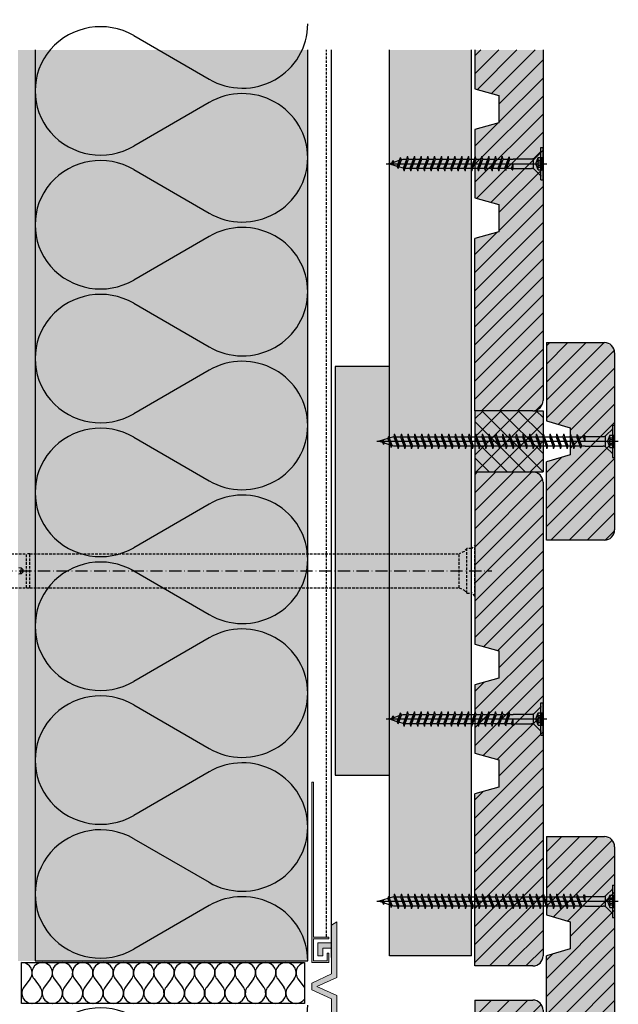
# Model space of a CAD drawing. Extents: x 1533 to 1884, y 410 to 975.
# Drawn here: x 1709 to 1884, y 686 to 975 of the extents above; entities that cross this region are included whole.
import ezdxf

# ---------------------------------------------------------------- set-up
doc = ezdxf.new("R2010")
doc.units = 0
doc.header["$LTSCALE"] = 0.3
for name, pattern in [('ACAD_ISO10W100', [18, 12, -3, 0, -3]), ('AUSGEZOGEN', [0]), ('GESTRICHELT', [0.75, 0.5, -0.25]), ('LINIE_3', [2, 1, -1])]:
    doc.linetypes.add(name, pattern=pattern)
for name, color, linetype in [('AL Abdichtungsband 20x23', 7, 'CONTINUOUS'), ('Alsifix AM 180mm', 1, 'CONTINUOUS'), ('Alwood Fassadenschraube 4x45', 1, 'CONTINUOUS'), ('Alwood Fassadenschraube 5x70', 1, 'CONTINUOUS'), ('Alwood Naturprofil SK 22x145', 7, 'CONTINUOUS'), ('Alwood Naturprofil SK 22x58', 7, 'CONTINUOUS'), ('Armierung', 6, 'CONTINUOUS'), ('BEMASSUNG', 1, 'AUSGEZOGEN'), ('Dämmstoff', 6, 'CONTINUOUS'), ('Dämmstoff Miwo', 6, 'CONTINUOUS'), ('DÄMMUNG', 1, 'CONTINUOUS'), ('SCHRAFFUR', 7, 'CONTINUOUS'), ('SICHTBARE', 7, 'CONTINUOUS'), ('UK-Profil HL', 7, 'CONTINUOUS')]:
    doc.layers.add(name, color=color, linetype=linetype)
doc.layers.add('Alsecco', color=7, linetype='AUSGEZOGEN', lineweight=18)

# ---------------------------------------------------------------- blocks, each defined once
blk = doc.blocks.new('Alwood naturprofil SK 20x58 (BL)')
at = {"layer": 'Alwood Naturprofil SK 22x58', "lineweight": -3}
h = blk.add_hatch(dxfattribs=at)
h.set_pattern_fill('ANSI31', color=256, scale=30, angle=90, style=0)
h.set_pattern_definition([(135, (-5365.122, -4013.59), (-2.6516504, -2.6516504), [])])
h.paths.add_polyline_path([(3, 20, 0.414214), (0, 17), (0, 0), (23, 0), (25, 7), (33, 7), (35, 0), (58, 0), (58, 17, 0.414214), (55, 20)])
at = {"layer": 'Alwood Naturprofil SK 22x58', "color": 6}
for p, q in [((3, 20), (55, 20)), ((0, 0), (0, 17)), ((58, 17), (58, 0)), ((23, 0), (25, 7)), ((25, 7), (33, 7)), ((33, 7), (35, 0)), ((0, 0), (23, 0)), ((58, 0), (35, 0))]:
    blk.add_line(p, q, dxfattribs=at)
for centre, start, end in [((3, 17), 90, 180), ((55, 17), 0, 90)]:
    blk.add_arc(centre, 3, start, end, dxfattribs=at)
blk = doc.blocks.new('Alwood Fassadenschraube 5 x 70')
at = {"layer": 'Alwood Fassadenschraube 5x70', "color": 1, "linetype": 'Continuous'}
for p, q in [((-4.76, -0.63), (-4.76, 0)), ((-4.76, 0), (4.76, 0)), ((-1.79, -1.43), (-1.79, 0)), ((0, -69.77), (0, 1.09)), ((1.79, -1.43), (1.79, 0)), ((4.76, -0.63), (4.76, 0)), ((-4.76, -0.63), (4.76, -0.63)), ((-3.57, -0.63), (-1.78, -2.43)), ((-1.79, -0.2), (1.79, -0.2)), ((-1.79, -1.43), (0, -2.08)), ((-1.4, -2.8), (1.4, -2.8)), ((-1.01, -1.43), (-1.01, -0.2)), ((-1.01, -1.43), (-0.58, -1.43)), ((-0.58, -1.43), (-0.58, -0.2)), ((0, -2.08), (1.79, -1.43)), ((0.58, -1.43), (0.58, -0.2)), ((0.58, -1.43), (1.01, -1.43)), ((1.01, -1.43), (1.01, -0.2)), ((1.78, -2.43), (3.57, -0.63)), ((-1.4, -8.73), (-1.4, -3.33)), ((1.4, -8.67), (1.4, -3.33)), ((-1.98, -10.95), (1.98, -9.96)), ((-1.98, -10.95), (-1.33, -10.71)), ((-1.98, -10.95), (-1.33, -11.19)), ((-1.84, -8.87), (-1.4, -8.73)), ((-1.84, -9.02), (-0.05, -8.73)), ((-1.84, -8.87), (-0.05, -8.73)), ((-1.84, -9.02), (-1.84, -8.87)), ((-1.84, -9.02), (-1.33, -9.21)), ((-1.4, -8.73), (-0.05, -8.73)), ((-1.33, -9.21), (-0.05, -8.73)), ((-1.33, -10.71), (-1.33, -9.21)), ((-1.33, -10.71), (1.33, -9.72)), ((-1.33, -11.19), (1.33, -10.2)), ((-1.33, -12.7), (-1.33, -11.19)), ((1.33, -8.73), (1.4, -8.67)), ((1.33, -9.72), (1.33, -8.73)), ((1.33, -9.72), (1.98, -9.96)), ((1.33, -10.2), (1.98, -9.96)), ((1.33, -11.71), (1.33, -10.2)), ((-1.98, -12.94), (1.98, -11.94)), ((-1.98, -12.94), (-1.33, -12.7)), ((-1.98, -12.94), (-1.33, -13.17)), ((-1.98, -14.92), (1.98, -13.93)), ((-1.33, -12.7), (1.33, -11.71)), ((-1.33, -13.17), (1.33, -12.18)), ((-1.33, -14.68), (-1.33, -13.17)), ((-1.33, -14.68), (1.33, -13.69)), ((-1.33, -15.16), (1.33, -14.17)), ((1.33, -11.71), (1.98, -11.94)), ((1.33, -12.18), (1.98, -11.94)), ((1.33, -13.69), (1.33, -12.18)), ((1.33, -13.69), (1.98, -13.93)), ((1.33, -14.17), (1.98, -13.93)), ((1.33, -15.67), (1.33, -14.17)), ((-1.98, -14.92), (-1.33, -14.68)), ((-1.98, -14.92), (-1.33, -15.16)), ((-1.98, -16.9), (1.98, -15.91)), ((-1.98, -16.9), (-1.33, -16.67)), ((-1.98, -16.9), (-1.33, -17.14)), ((-1.33, -16.67), (-1.33, -15.16)), ((-1.33, -16.67), (1.33, -15.67)), ((-1.33, -17.14), (1.33, -16.15)), ((-1.33, -18.65), (-1.33, -17.14)), ((1.33, -15.67), (1.98, -15.91)), ((1.33, -16.15), (1.98, -15.91)), ((1.33, -17.66), (1.33, -16.15)), ((-1.98, -18.89), (1.98, -17.9)), ((-1.98, -18.89), (-1.33, -18.65)), ((-1.98, -18.89), (-1.33, -19.13)), ((-1.98, -20.87), (1.98, -19.88)), ((-1.33, -18.65), (1.33, -17.66)), ((-1.33, -19.13), (1.33, -18.14)), ((-1.33, -20.63), (-1.33, -19.13)), ((-1.33, -20.63), (1.33, -19.64)), ((-1.33, -21.11), (1.33, -20.12)), ((1.33, -17.66), (1.98, -17.9)), ((1.33, -18.14), (1.98, -17.9)), ((1.33, -19.64), (1.33, -18.14)), ((1.33, -19.64), (1.98, -19.88)), ((1.33, -20.12), (1.98, -19.88)), ((1.33, -21.63), (1.33, -20.12)), ((-1.98, -20.87), (-1.33, -20.63)), ((-1.98, -20.87), (-1.33, -21.11)), ((-1.98, -22.86), (1.98, -21.87)), ((-1.98, -22.86), (-1.33, -22.62)), ((-1.98, -22.86), (-1.33, -23.1)), ((-1.33, -22.62), (-1.33, -21.11)), ((-1.33, -22.62), (1.33, -21.63)), ((-1.33, -23.1), (1.33, -22.1)), ((-1.33, -24.6), (-1.33, -23.1)), ((1.33, -21.63), (1.98, -21.87)), ((1.33, -22.1), (1.98, -21.87)), ((1.33, -23.61), (1.33, -22.1)), ((-1.98, -24.84), (1.98, -23.85)), ((-1.98, -24.84), (-1.33, -24.6)), ((-1.98, -24.84), (-1.33, -25.08)), ((-1.98, -26.83), (1.98, -25.83)), ((-1.33, -24.6), (1.33, -23.61)), ((-1.33, -25.08), (1.33, -24.09)), ((-1.33, -26.59), (-1.33, -25.08)), ((-1.33, -26.59), (1.33, -25.6)), ((1.33, -23.61), (1.98, -23.85)), ((1.33, -24.09), (1.98, -23.85)), ((1.33, -25.6), (1.33, -24.09)), ((1.33, -25.6), (1.98, -25.83)), ((1.33, -26.07), (1.98, -25.83)), ((-1.98, -26.83), (-1.33, -26.59)), ((-1.98, -26.83), (-1.33, -27.06)), ((-1.98, -28.81), (1.98, -27.82)), ((-1.98, -28.81), (-1.33, -28.57)), ((-1.98, -28.81), (-1.33, -29.05)), ((-1.33, -27.06), (1.33, -26.07)), ((-1.33, -28.57), (-1.33, -27.06)), ((-1.33, -28.57), (1.33, -27.58)), ((-1.33, -29.05), (1.33, -28.06)), ((1.33, -27.58), (1.33, -26.07)), ((1.33, -27.58), (1.98, -27.82)), ((1.33, -28.06), (1.98, -27.82)), ((1.33, -29.56), (1.33, -28.06)), ((-1.98, -30.79), (1.98, -29.8)), ((-1.98, -30.79), (-1.33, -30.56)), ((-1.98, -30.79), (-1.33, -31.03)), ((-1.98, -32.78), (1.98, -31.79)), ((-1.33, -30.56), (-1.33, -29.05)), ((-1.33, -30.56), (1.33, -29.56)), ((-1.33, -31.03), (1.33, -30.04)), ((-1.33, -32.54), (-1.33, -31.03)), ((-1.33, -32.54), (1.33, -31.55)), ((1.33, -29.56), (1.98, -29.8)), ((1.33, -30.04), (1.98, -29.8)), ((1.33, -31.55), (1.33, -30.04)), ((1.33, -31.55), (1.98, -31.79)), ((1.33, -32.02), (1.98, -31.79)), ((-1.98, -32.78), (-1.33, -32.54)), ((-1.98, -32.78), (-1.33, -33.02)), ((-1.98, -34.76), (1.98, -33.77)), ((-1.98, -34.76), (-1.33, -34.52)), ((-1.33, -33.02), (1.33, -32.02)), ((-1.33, -34.52), (-1.33, -33.02)), ((-1.33, -34.52), (1.33, -33.53)), ((-1.33, -35), (1.33, -34.01)), ((1.33, -33.53), (1.33, -32.02)), ((1.33, -33.53), (1.98, -33.77)), ((1.33, -34.01), (1.98, -33.77)), ((1.33, -35.52), (1.33, -34.01)), ((-1.98, -34.76), (-1.33, -35)), ((-1.98, -36.75), (1.98, -35.75)), ((-1.98, -36.75), (-1.33, -36.51)), ((-1.98, -36.75), (-1.33, -36.98)), ((-1.33, -36.51), (-1.33, -35)), ((-1.33, -36.51), (1.33, -35.52)), ((-1.33, -36.98), (1.33, -35.99)), ((-1.33, -38.49), (-1.33, -36.98)), ((-1.33, -38.49), (1.33, -37.5)), ((1.33, -35.52), (1.98, -35.75)), ((1.33, -35.99), (1.98, -35.75)), ((1.33, -37.5), (1.33, -35.99)), ((1.33, -37.5), (1.98, -37.74)), ((-1.98, -38.73), (1.98, -37.74)), ((-1.98, -38.73), (-1.33, -38.49)), ((-1.98, -38.73), (-1.33, -38.97)), ((-1.98, -40.71), (1.98, -39.72)), ((-1.33, -38.97), (1.33, -37.98)), ((-1.33, -40.48), (-1.33, -38.97)), ((-1.33, -40.48), (1.33, -39.48)), ((-1.33, -40.95), (1.33, -39.96)), ((1.33, -37.98), (1.98, -37.74)), ((1.33, -39.48), (1.33, -37.98)), ((1.33, -39.48), (1.98, -39.72)), ((1.33, -39.96), (1.98, -39.72)), ((1.33, -41.47), (1.33, -39.96)), ((-1.98, -40.71), (-1.33, -40.48)), ((-1.98, -40.71), (-1.33, -40.95)), ((-1.98, -42.7), (1.98, -41.71)), ((-1.98, -42.7), (-1.33, -42.46)), ((-1.98, -42.7), (-1.33, -42.94)), ((-1.33, -42.46), (-1.33, -40.95)), ((-1.33, -42.46), (1.33, -41.47)), ((-1.33, -42.94), (1.33, -41.94)), ((-1.33, -44.44), (-1.33, -42.94)), ((1.33, -41.47), (1.98, -41.71)), ((1.33, -41.94), (1.98, -41.71)), ((1.33, -43.45), (1.33, -41.94)), ((-1.98, -44.68), (1.98, -43.69)), ((-1.98, -44.68), (-1.33, -44.44)), ((-1.98, -44.68), (-1.33, -44.92)), ((-1.98, -46.67), (1.98, -45.67)), ((-1.33, -44.44), (1.33, -43.45)), ((-1.33, -44.92), (1.33, -43.93)), ((-1.33, -46.43), (-1.33, -44.92)), ((-1.33, -46.43), (1.33, -45.44)), ((-1.33, -46.9), (1.33, -45.91)), ((1.33, -43.45), (1.98, -43.69)), ((1.33, -43.93), (1.98, -43.69)), ((1.33, -45.44), (1.33, -43.93)), ((1.33, -45.44), (1.98, -45.67)), ((1.33, -45.91), (1.98, -45.67)), ((1.33, -47.42), (1.33, -45.91)), ((-1.98, -46.67), (-1.33, -46.43)), ((-1.98, -46.67), (-1.33, -46.9)), ((-1.98, -48.65), (1.98, -47.66)), ((-1.98, -48.65), (-1.33, -48.41)), ((-1.98, -48.65), (-1.33, -48.89)), ((-1.33, -48.41), (-1.33, -46.9)), ((-1.33, -48.41), (1.33, -47.42)), ((-1.33, -48.89), (1.33, -47.9)), ((-1.33, -50.4), (-1.33, -48.89)), ((1.33, -47.42), (1.98, -47.66)), ((1.33, -47.9), (1.98, -47.66)), ((1.33, -49.4), (1.33, -47.9)), ((-1.98, -50.63), (1.98, -49.64)), ((-1.98, -50.63), (-1.33, -50.4)), ((-1.98, -50.63), (-1.33, -50.87)), ((-1.98, -52.62), (1.98, -51.63)), ((-1.33, -50.4), (1.33, -49.4)), ((-1.33, -50.87), (1.33, -49.88)), ((-1.33, -52.38), (-1.33, -50.87)), ((-1.33, -52.38), (1.33, -51.39)), ((-1.33, -52.86), (1.33, -51.87)), ((1.33, -49.4), (1.98, -49.64)), ((1.33, -49.88), (1.98, -49.64)), ((1.33, -51.39), (1.33, -49.88)), ((1.33, -51.39), (1.98, -51.63)), ((1.33, -51.87), (1.98, -51.63)), ((1.33, -53.37), (1.33, -51.87)), ((-1.98, -52.62), (-1.33, -52.38)), ((-1.98, -52.62), (-1.33, -52.86)), ((-1.98, -54.6), (1.98, -53.61)), ((-1.98, -54.6), (-1.33, -54.36)), ((-1.98, -54.6), (-1.33, -54.84)), ((-1.33, -54.36), (-1.33, -52.86)), ((-1.33, -54.36), (1.33, -53.37)), ((-1.33, -54.84), (1.33, -53.85)), ((-1.33, -56.35), (-1.33, -54.84)), ((1.33, -53.37), (1.98, -53.61)), ((1.33, -53.85), (1.98, -53.61)), ((1.33, -55.36), (1.33, -53.85)), ((-1.98, -56.59), (1.98, -55.6)), ((-1.98, -56.59), (-1.33, -56.35)), ((-1.98, -56.59), (-1.33, -56.83)), ((-1.98, -58.57), (1.98, -57.58)), ((-1.33, -56.35), (1.33, -55.36)), ((-1.33, -56.83), (1.33, -55.83)), ((-1.33, -58.33), (-1.33, -56.83)), ((-1.33, -58.33), (1.33, -57.34)), ((1.33, -55.36), (1.98, -55.6)), ((1.33, -55.83), (1.98, -55.6)), ((1.33, -57.34), (1.33, -55.83)), ((1.33, -57.34), (1.98, -57.58)), ((1.33, -57.82), (1.98, -57.58)), ((-1.98, -58.57), (-1.33, -58.33)), ((-1.98, -58.57), (-1.33, -58.81)), ((-1.98, -60.56), (1.98, -59.56)), ((-1.98, -60.56), (-1.33, -60.32)), ((-1.98, -60.56), (-1.33, -60.79)), ((-1.33, -58.81), (1.33, -57.82)), ((-1.33, -60.32), (-1.33, -58.81)), ((-1.33, -60.32), (1.33, -59.32)), ((-1.33, -60.79), (1.33, -59.8)), ((1.33, -59.32), (1.33, -57.82)), ((1.33, -59.32), (1.98, -59.56)), ((1.33, -59.8), (1.98, -59.56)), ((1.33, -61.31), (1.33, -59.8)), ((-1.98, -62.54), (1.98, -61.55)), ((-1.98, -62.54), (-1.33, -62.3)), ((-1.98, -62.54), (-1.33, -62.78)), ((-1.98, -64.52), (1.98, -63.53)), ((-1.33, -62.3), (-1.33, -60.79)), ((-1.33, -62.3), (1.33, -61.31)), ((-1.33, -62.78), (1.33, -61.79)), ((-1.33, -64.29), (-1.33, -62.78)), ((-1.33, -64.29), (1.33, -63.29)), ((1.33, -61.31), (1.98, -61.55)), ((1.33, -61.79), (1.98, -61.55)), ((1.33, -63.29), (1.33, -61.79)), ((1.33, -63.29), (1.98, -63.53)), ((1.33, -63.77), (1.98, -63.53)), ((-1.98, -64.52), (-1.33, -64.29)), ((-1.98, -64.52), (-1.33, -64.76)), ((-1.44, -66.31), (1.83, -65.58)), ((-1.44, -66.31), (-0.92, -66.12)), ((-1.44, -66.31), (-0.79, -66.54)), ((-1.33, -64.76), (1.33, -63.77)), ((-1.33, -64.83), (-0.92, -66.12)), ((-0.92, -66.12), (1.17, -65.34)), ((-0.79, -66.54), (1, -65.88)), ((0.46, -67.59), (1, -65.88)), ((1, -65.88), (1.83, -65.58)), ((1.17, -65.34), (1.33, -64.83)), ((1.17, -65.34), (1.83, -65.58)), ((1.33, -64.83), (1.33, -63.77)), ((-0.79, -66.54), (0, -69.05)), ((-0.36, -67.89), (0.46, -67.59)), ((-0.35, -67.94), (0.92, -67.75)), ((-0.33, -68.02), (0.29, -68.13)), ((0, -69.05), (0.29, -68.13)), ((0.29, -68.13), (0.92, -67.75)), ((0.46, -67.59), (0.92, -67.75))]:
    blk.add_line(p, q, dxfattribs=at)
for centre, radius, start, end in [((-1.4, -0.37), 1.13, 250, 290), ((-2.67, -3.33), 1.27, 0, 45), ((0, 0.05), 1.59, 248.4263, 291.5737), ((1.4, -0.37), 1.13, 250, 290), ((2.67, -3.33), 1.27, 135, 180)]:
    blk.add_arc(centre, radius, start, end, dxfattribs=at)
for p in [(-3.57, -0.63), (3.57, -0.63), (-1.98, -12.94), (1.98, -11.94), (1.98, -13.93), (-1.98, -14.92), (-1.98, -16.9), (1.98, -15.91), (-1.98, -18.89), (1.98, -17.9), (1.98, -19.88), (-1.98, -20.87), (-1.98, -22.86), (1.98, -21.87), (-1.98, -24.84), (1.98, -23.85), (1.98, -25.83), (-1.98, -26.83), (-1.98, -28.81), (1.98, -27.82), (-1.98, -30.79), (1.98, -29.8), (1.98, -31.79), (-1.98, -32.78), (1.98, -33.77), (-1.98, -34.76), (-1.98, -36.75), (1.98, -35.75), (-1.98, -38.73), (1.98, -37.74), (1.98, -39.72), (-1.98, -40.71), (-1.98, -42.7), (1.98, -41.71), (-1.98, -44.68), (1.98, -43.69), (1.98, -45.67), (-1.98, -46.67), (-1.98, -48.65), (1.98, -47.66), (-1.98, -50.63), (1.98, -49.64), (1.98, -51.63), (-1.98, -52.62), (-1.98, -54.6), (1.98, -53.61), (-1.98, -56.59), (1.98, -55.6), (1.98, -57.58), (-1.98, -58.57), (-1.98, -60.56), (1.98, -59.56), (-1.98, -62.54), (1.98, -61.55), (1.98, -63.53), (-1.98, -64.52), (0, -69.05)]:
    blk.add_point(p, dxfattribs=at)
blk = doc.blocks.new('Alwood Fassadenschraube 4 x 45')
at = {"layer": 'Alwood Fassadenschraube 4x45', "color": 1, "linetype": 'Continuous'}
for p, q in [((-4.76, -0.63), (-4.76, 0)), ((4.76, 0), (-4.76, 0)), ((-1.79, -1.43), (-1.79, 0)), ((0, -45.96), (0, 1.09)), ((1.79, -1.43), (1.79, 0)), ((4.76, -0.63), (4.76, 0)), ((4.76, -0.63), (-4.76, -0.63)), ((-1.78, -2.43), (-3.57, -0.63)), ((1.79, -0.2), (-1.79, -0.2)), ((0, -2.08), (-1.79, -1.43)), ((1.4, -2.8), (-1.4, -2.8)), ((-1.01, -1.43), (-1.01, -0.2)), ((-0.58, -1.43), (-1.01, -1.43)), ((-0.58, -1.43), (-0.58, -0.2)), ((1.79, -1.43), (0, -2.08)), ((0.58, -1.43), (0.58, -0.2)), ((1.01, -1.43), (0.58, -1.43)), ((1.01, -1.43), (1.01, -0.2)), ((3.57, -0.63), (1.78, -2.43)), ((-1.4, -8.67), (-1.4, -3.33)), ((1.4, -8.73), (1.4, -3.33)), ((-1.33, -9.72), (-1.98, -9.96)), ((-1.33, -10.2), (-1.98, -9.96)), ((1.98, -10.95), (-1.98, -9.96)), ((-1.33, -8.73), (-1.4, -8.67)), ((-1.33, -9.72), (-1.33, -8.73)), ((1.33, -10.71), (-1.33, -9.72)), ((1.33, -11.19), (-1.33, -10.2)), ((-1.33, -11.71), (-1.33, -10.2)), ((1.4, -8.73), (0.05, -8.73)), ((1.33, -9.21), (0.05, -8.73)), ((1.84, -9.02), (0.05, -8.73)), ((1.84, -8.87), (0.05, -8.73)), ((1.84, -9.02), (1.33, -9.21)), ((1.33, -10.71), (1.33, -9.21)), ((1.98, -10.95), (1.33, -10.71)), ((1.98, -10.95), (1.33, -11.19)), ((1.33, -12.7), (1.33, -11.19)), ((1.84, -8.87), (1.4, -8.73)), ((1.84, -9.02), (1.84, -8.87)), ((-1.33, -11.71), (-1.98, -11.94)), ((-1.33, -12.18), (-1.98, -11.94)), ((1.98, -12.94), (-1.98, -11.94)), ((-1.33, -13.69), (-1.98, -13.93)), ((-1.33, -14.17), (-1.98, -13.93)), ((1.98, -14.92), (-1.98, -13.93)), ((1.33, -12.7), (-1.33, -11.71)), ((1.33, -13.17), (-1.33, -12.18)), ((-1.33, -13.69), (-1.33, -12.18)), ((1.33, -14.68), (-1.33, -13.69)), ((1.33, -15.16), (-1.33, -14.17)), ((-1.33, -15.67), (-1.33, -14.17)), ((1.98, -12.94), (1.33, -12.7)), ((1.98, -12.94), (1.33, -13.17)), ((1.33, -14.68), (1.33, -13.17)), ((-1.33, -15.67), (-1.98, -15.91)), ((-1.33, -16.15), (-1.98, -15.91)), ((1.98, -16.9), (-1.98, -15.91)), ((1.33, -16.67), (-1.33, -15.67)), ((1.33, -17.14), (-1.33, -16.15)), ((-1.33, -17.66), (-1.33, -16.15)), ((1.98, -14.92), (1.33, -14.68)), ((1.98, -14.92), (1.33, -15.16)), ((1.33, -16.67), (1.33, -15.16)), ((1.98, -16.9), (1.33, -16.67)), ((1.98, -16.9), (1.33, -17.14)), ((1.33, -18.65), (1.33, -17.14)), ((-1.33, -17.66), (-1.98, -17.9)), ((-1.33, -18.14), (-1.98, -17.9)), ((1.98, -18.89), (-1.98, -17.9)), ((-1.33, -19.64), (-1.98, -19.88)), ((-1.33, -20.12), (-1.98, -19.88)), ((1.98, -20.87), (-1.98, -19.88)), ((1.33, -18.65), (-1.33, -17.66)), ((1.33, -19.13), (-1.33, -18.14)), ((-1.33, -19.64), (-1.33, -18.14)), ((1.33, -20.63), (-1.33, -19.64)), ((1.33, -21.11), (-1.33, -20.12)), ((-1.33, -21.63), (-1.33, -20.12)), ((1.98, -18.89), (1.33, -18.65)), ((1.98, -18.89), (1.33, -19.13)), ((1.33, -20.63), (1.33, -19.13)), ((-1.33, -21.63), (-1.98, -21.87)), ((-1.33, -22.1), (-1.98, -21.87)), ((1.98, -22.86), (-1.98, -21.87)), ((1.33, -22.62), (-1.33, -21.63)), ((1.33, -23.1), (-1.33, -22.1)), ((-1.33, -23.61), (-1.33, -22.1)), ((1.98, -20.87), (1.33, -20.63)), ((1.98, -20.87), (1.33, -21.11)), ((1.33, -22.62), (1.33, -21.11)), ((1.98, -22.86), (1.33, -22.62)), ((1.98, -22.86), (1.33, -23.1)), ((1.33, -24.6), (1.33, -23.1)), ((-1.33, -23.61), (-1.98, -23.85)), ((-1.33, -24.09), (-1.98, -23.85)), ((1.98, -24.84), (-1.98, -23.85)), ((-1.33, -25.6), (-1.98, -25.83)), ((-1.33, -26.07), (-1.98, -25.83)), ((1.98, -26.83), (-1.98, -25.83)), ((1.33, -24.6), (-1.33, -23.61)), ((1.33, -25.08), (-1.33, -24.09)), ((-1.33, -25.6), (-1.33, -24.09)), ((1.33, -26.59), (-1.33, -25.6)), ((1.98, -24.84), (1.33, -24.6)), ((1.98, -24.84), (1.33, -25.08)), ((1.33, -26.59), (1.33, -25.08)), ((-1.33, -27.58), (-1.98, -27.82)), ((-1.33, -28.06), (-1.98, -27.82)), ((1.98, -28.81), (-1.98, -27.82)), ((1.33, -27.06), (-1.33, -26.07)), ((-1.33, -27.58), (-1.33, -26.07)), ((1.33, -28.57), (-1.33, -27.58)), ((1.33, -29.05), (-1.33, -28.06)), ((-1.33, -29.56), (-1.33, -28.06)), ((1.98, -26.83), (1.33, -26.59)), ((1.98, -26.83), (1.33, -27.06)), ((1.33, -28.57), (1.33, -27.06)), ((1.98, -28.81), (1.33, -28.57)), ((1.98, -28.81), (1.33, -29.05)), ((-1.33, -29.56), (-1.98, -29.8)), ((-1.33, -30.04), (-1.98, -29.8)), ((1.98, -30.79), (-1.98, -29.8)), ((-1.33, -31.55), (-1.98, -31.79)), ((-1.33, -32.02), (-1.98, -31.79)), ((1.98, -32.78), (-1.98, -31.79)), ((1.33, -30.56), (-1.33, -29.56)), ((1.33, -31.03), (-1.33, -30.04)), ((-1.33, -31.55), (-1.33, -30.04)), ((1.33, -32.54), (-1.33, -31.55)), ((1.33, -30.56), (1.33, -29.05)), ((1.98, -30.79), (1.33, -30.56)), ((1.98, -30.79), (1.33, -31.03)), ((1.33, -32.54), (1.33, -31.03)), ((-1.33, -33.53), (-1.98, -33.77)), ((-1.33, -34.01), (-1.98, -33.77)), ((1.98, -34.76), (-1.98, -33.77)), ((1.33, -33.02), (-1.33, -32.02)), ((-1.33, -33.53), (-1.33, -32.02)), ((1.33, -34.52), (-1.33, -33.53)), ((1.33, -35), (-1.33, -34.01)), ((-1.33, -35.52), (-1.33, -34.01)), ((1.98, -32.78), (1.33, -32.54)), ((1.98, -32.78), (1.33, -33.02)), ((1.33, -34.52), (1.33, -33.02)), ((1.98, -34.76), (1.33, -34.52)), ((-1.33, -35.52), (-1.98, -35.75)), ((-1.33, -35.99), (-1.98, -35.75)), ((1.98, -36.75), (-1.98, -35.75)), ((-1.33, -37.5), (-1.98, -37.74)), ((1.33, -36.51), (-1.33, -35.52)), ((1.33, -36.98), (-1.33, -35.99)), ((-1.33, -37.5), (-1.33, -35.99)), ((1.33, -38.49), (-1.33, -37.5)), ((1.98, -34.76), (1.33, -35)), ((1.33, -36.51), (1.33, -35)), ((1.98, -36.75), (1.33, -36.51)), ((1.98, -36.75), (1.33, -36.98)), ((1.33, -38.49), (1.33, -36.98)), ((-1.33, -37.98), (-1.98, -37.74)), ((1.98, -38.73), (-1.98, -37.74)), ((-1.33, -39.48), (-1.98, -39.72)), ((-1.33, -39.96), (-1.98, -39.72)), ((1.98, -40.71), (-1.98, -39.72)), ((1.33, -38.97), (-1.33, -37.98)), ((-1.33, -39.48), (-1.33, -37.98)), ((1.33, -40.48), (-1.33, -39.48)), ((-1.33, -41.02), (-1.33, -39.96)), ((1.33, -40.95), (-1.33, -39.96)), ((1.98, -38.73), (1.33, -38.49)), ((1.98, -38.73), (1.33, -38.97)), ((1.33, -40.48), (1.33, -38.97)), ((-1.17, -41.53), (-1.83, -41.77)), ((-1, -42.07), (-1.83, -41.77)), ((1.44, -42.5), (-1.83, -41.77)), ((-1.17, -41.53), (-1.33, -41.02)), ((0.92, -42.31), (-1.17, -41.53)), ((0.79, -42.74), (-1, -42.07)), ((-0.46, -43.78), (-1, -42.07)), ((0.79, -42.74), (0, -45.24)), ((1.44, -42.5), (0.79, -42.74)), ((1.33, -41.02), (0.92, -42.31)), ((1.44, -42.5), (0.92, -42.31)), ((1.98, -40.71), (1.33, -40.48)), ((1.98, -40.71), (1.33, -40.95)), ((-0.46, -43.78), (-0.92, -43.94)), ((-0.29, -44.32), (-0.92, -43.94)), ((0.35, -44.13), (-0.92, -43.94)), ((0.36, -44.08), (-0.46, -43.78)), ((0.33, -44.21), (-0.29, -44.32)), ((0, -45.24), (-0.29, -44.32))]:
    blk.add_line(p, q, dxfattribs=at)
for centre, radius, start, end in [((-1.4, -0.37), 1.13, 250, 290), ((-2.67, -3.33), 1.27, 0, 45), ((0, 0.05), 1.59, 248.4263, 291.5737), ((1.4, -0.37), 1.13, 250, 290), ((2.67, -3.33), 1.27, 135, 180)]:
    blk.add_arc(centre, radius, start, end, dxfattribs=at)
for p in [(-3.57, -0.63), (3.57, -0.63), (-1.98, -11.94), (-1.98, -13.93), (1.98, -12.94), (-1.98, -15.91), (1.98, -14.92), (1.98, -16.9), (-1.98, -17.9), (-1.98, -19.88), (1.98, -18.89), (-1.98, -21.87), (1.98, -20.87), (1.98, -22.86), (-1.98, -23.85), (-1.98, -25.83), (1.98, -24.84), (-1.98, -27.82), (1.98, -26.83), (1.98, -28.81), (-1.98, -29.8), (-1.98, -31.79), (1.98, -30.79), (-1.98, -33.77), (1.98, -32.78), (-1.98, -35.75), (1.98, -34.76), (1.98, -36.75), (-1.98, -37.74), (-1.98, -39.72), (1.98, -38.73), (1.98, -40.71), (0, -45.24)]:
    blk.add_point(p, dxfattribs=at)
blk = doc.blocks.new('Alsifix AM 180mm')
at = {"layer": 'Alsifix AM 180mm', "color": 1, "linetype": 'GESTRICHELT', "lineweight": -3, "ltscale": 5}
for p, q in [((-1.3, 6.55), (-2.16, 5.68)), ((0, 6.55), (-1.3, 6.55)), ((-1.3, -6.55), (-1.3, 6.55)), ((0, -6.55), (0, 6.55)), ((-139.49, 5), (-130.49, 5)), ((-129.49, 5), (-130.49, 5)), ((-130.49, -5), (-130.49, 5)), ((-129.49, 5), (-3.57, 5)), ((-129.49, -5), (-129.49, 5)), ((-2.16, 5.68), (-3.57, 5)), ((-3.57, -5), (-3.57, 5)), ((-132.78, 0.95), (-132.06, 0.9)), ((-132.06, 0.9), (-131.56, 0.36)), ((-131.56, 0.36), (-131.56, -0.37)), ((-132.06, -0.9), (-132.78, -0.96)), ((-131.56, -0.37), (-132.06, -0.9)), ((-139.49, -5), (-130.49, -5)), ((-130.49, -5), (-129.49, -5)), ((-129.49, -5), (-3.57, -5)), ((-3.57, -5), (-2.16, -5.68)), ((-2.16, -5.68), (-1.3, -6.55)), ((-1.3, -6.55), (0, -6.55))]:
    blk.add_line(p, q, dxfattribs=at)
at = {"layer": 'Alsifix AM 180mm', "color": 1, "linetype": 'ACAD_ISO10W100', "lineweight": -3}
blk.add_line((-187.67, 0), (5.96, 0), dxfattribs=at)
at = {"layer": 'Alsifix AM 180mm', "color": 1, "linetype": 'GESTRICHELT', "lineweight": -3, "ltscale": 5}
for points in [[(0, 6.4), (1, 7.4)], [(1, -7.4), (1, 7.4)], [(-132.31, -0.92), (-131.94, 0.77)], [(-131.69, -0.51), (-131.56, 0.29)], [(1, -7.4), (0, -6.39)]]:
    blk.add_lwpolyline(points, dxfattribs=at)
blk = doc.blocks.new('Alwood naturprofil SK 20x145 (BL)')
at = {"layer": 'Alwood Naturprofil SK 22x145', "lineweight": -3}
h = blk.add_hatch(dxfattribs=at)
h.set_pattern_fill('ANSI31', scale=30, angle=90, style=0)
h.set_pattern_definition([(135, (-5503.3, -3975.2763), (-2.6516504, -2.6516504), [])])
h.paths.add_polyline_path([(3, 20, 0.414214), (0, 17), (0, 0), (50.5, 0), (52.5, 7), (60.5, 7), (62.5, 0), (82.5, 0), (84.5, 7), (92.5, 7), (94.5, 0), (145, 0), (145, 17, 0.414214), (142, 20)])
at = {"layer": 'Alwood Naturprofil SK 22x145', "color": 6, "lineweight": -3}
for p, q in [((3, 20), (142, 20)), ((0, 0), (0, 17)), ((145, 17), (145, 0)), ((50.5, 0), (52.5, 7)), ((52.5, 7), (60.5, 7)), ((60.5, 7), (62.5, 0)), ((82.5, 0), (84.5, 7)), ((84.5, 7), (92.5, 7)), ((92.5, 7), (94.5, 0)), ((0, 0), (50.5, 0)), ((62.5, 0), (82.5, 0)), ((145, 0), (94.5, 0))]:
    blk.add_line(p, q, dxfattribs=at)
for centre, start, end in [((3, 17), 90, 180), ((142, 17), 0, 90)]:
    blk.add_arc(centre, 3, start, end, dxfattribs=at)
blk = doc.blocks.new('DAEMM')
at = {"layer": 'DÄMMUNG'}
for p, q in [((0.2065, 0.362), (0.0435, 0.638)), ((0.4565, 0.638), (0.2935, 0.362))]:
    blk.add_line(p, q, dxfattribs=at)
for centre, radius, start, end in [((0.25, 0.76), 0.2398, 329.435, 210.565), ((-0.0001, 0.2399), 0.2399, 270.0152, 30.5802), ((0.5001, 0.2399), 0.2399, 149.4198, 269.9848)]:
    blk.add_arc(centre, radius, start, end, dxfattribs=at)

msp = doc.modelspace()

# ---------------------------------------------------------------- hatches: boundary and pattern name
at = {"layer": 'AL Abdichtungsband 20x23', "linetype": 'ByBlock', "lineweight": -3}
h = msp.add_hatch(dxfattribs=at)
h.set_pattern_fill('ANSI37', scale=30, angle=-90, style=0)
h.set_pattern_definition([(315, (-1886.2982, -2621.412), (2.6516504, 2.6516504), []), (45, (-1886.2982, -2621.412), (-2.6516504, 2.6516504), [])])
h.paths.add_polyline_path([(1862.31, 860.38), (1842.31, 860.38), (1842.31, 842.38), (1862.31, 842.38)])
at = {"layer": 'Alsecco', "lineweight": -3}
for color, points in [(254, [(1794.5, 698.38), (1799.5, 698.38), (1799.5, 701.13), (1799, 701.13), (1799, 698.88), (1795, 698.88), (1795, 705.38), (1799.5, 705.38), (1799.5, 705.88), (1795, 705.88), (1795, 751.38), (1794.5, 751.38)]), (253, [(1796.01, 691.38), (1801.81, 694.05), (1801.81, 710.38), (1800.31, 709.38), (1800.31, 704.13), (1796.25, 704.13), (1796.25, 700.38), (1797.75, 700.38), (1797.75, 702.63), (1800.31, 702.63), (1800.31, 695.05), (1794.5, 692.38), (1794.5, 690.38), (1800.31, 687.72), (1800.31, 680.13), (1797.75, 680.13), (1797.75, 682.38), (1796.25, 682.38), (1796.25, 678.63), (1800.31, 678.63), (1800.31, 673.38), (1801.81, 672.38), (1801.81, 688.72)])]:
    msp.add_hatch(color=color, dxfattribs=at).paths.add_polyline_path(points)
at = {"layer": 'SCHRAFFUR', "linetype": 'Continuous'}
h = msp.add_hatch(dxfattribs=at)
h.set_pattern_fill('HEX', color=252, scale=0.23, style=0)
h.set_pattern_definition([(0, (76.4494, 70.1808), (0, 1.2648301), [0.73025, -1.4605]), (120, (76.4494, 70.1808), (-1.095375, -0.63241505), [0.73025, -1.4605]), (60, (77.1797, 70.1808), (-1.095375, 0.63241505), [0.73025, -1.4605])])
h.paths.add_polyline_path([(1713.31, 698.88), (1708.31, 698.88), (1708.31, 966.28), (1713.31, 966.28)])
at = {"layer": 'SCHRAFFUR', "linetype": 'AUSGEZOGEN'}
h = msp.add_hatch(color=71, dxfattribs=at)
h.dxf.hatch_style = 1
h.paths.add_polyline_path([(1793.31, 698.88), (1713.31, 698.88), (1713.31, 966.28), (1793.31, 966.28)], flags=17)
h.paths.add_polyline_path([(1793.31, 698.88), (1713.31, 698.88), (1713.31, 966.28), (1793.31, 966.28)], flags=17)
h = msp.add_hatch(color=71, dxfattribs=at)
h.dxf.hatch_style = 1
h.paths.add_polyline_path([(1793.31, 698.88), (1713.31, 698.88), (1713.31, 966.28), (1793.31, 966.28)])
h = msp.add_hatch(color=253, dxfattribs=at)
h.dxf.hatch_style = 1
h.paths.add_polyline_path([(1841.31, 700.38), (1817.31, 700.38), (1817.31, 966.28), (1841.31, 966.28)])
at = {"layer": 'SCHRAFFUR', "linetype": 'Continuous'}
h = msp.add_hatch(color=253, dxfattribs=at)
h.dxf.hatch_style = 1
h.paths.add_polyline_path([(1862.31, 966.28), (1842.31, 966.28), (1842.31, 954.88), (1849.31, 952.88), (1849.31, 944.88), (1842.31, 942.88), (1842.31, 922.88), (1849.31, 920.88), (1849.31, 912.88), (1842.31, 910.88), (1842.31, 860.38), (1859.31, 860.38), (1861.43, 861.26), (1862.31, 863.77)])
h = msp.add_hatch(color=253, dxfattribs=at)
h.dxf.hatch_style = 1
h.paths.add_polyline_path([(1863.31, 880.38), (1863.31, 857.38), (1870.31, 855.38), (1870.31, 847.38), (1863.31, 845.38), (1863.31, 822.38), (1880.31, 822.38), (1882.43, 823.26), (1883.31, 825.38), (1883.31, 877.38), (1882.43, 879.51), (1880.31, 880.38)])
at = {"layer": 'SCHRAFFUR', "linetype": 'AUSGEZOGEN'}
h = msp.add_hatch(color=253, dxfattribs=at)
h.dxf.hatch_style = 1
h.paths.add_polyline_path([(1801.31, 873.38), (1817.31, 873.38), (1817.31, 753.38), (1801.31, 753.38)])
at = {"layer": 'SCHRAFFUR', "linetype": 'Continuous'}
h = msp.add_hatch(color=253, dxfattribs=at)
h.dxf.hatch_style = 1
h.paths.add_polyline_path([(1862.31, 860.38), (1862.31, 842.38), (1842.31, 842.38), (1842.31, 860.38)])
h = msp.add_hatch(color=253, dxfattribs=at)
h.dxf.hatch_style = 1
h.paths.add_polyline_path([(1842.31, 842.38), (1859.31, 842.38), (1861.43, 841.51), (1862.31, 839.38), (1862.31, 700.77), (1861.43, 698.26), (1859.31, 697.38), (1842.31, 697.38), (1842.31, 747.88), (1849.31, 749.88), (1849.31, 757.88), (1842.31, 759.88), (1842.31, 779.88), (1849.31, 781.88), (1849.31, 789.88), (1842.31, 791.88)])
h = msp.add_hatch(color=253, dxfattribs=at)
h.dxf.hatch_style = 1
h.paths.add_polyline_path([(1863.31, 735.38), (1863.31, 712.38), (1870.31, 710.38), (1870.31, 702.38), (1863.31, 700.38), (1863.31, 677.38), (1880.31, 677.38), (1882.43, 678.26), (1883.31, 680.38), (1883.31, 732.38), (1882.43, 734.51), (1880.31, 735.38)])
h = msp.add_hatch(color=253, dxfattribs=at)
h.dxf.hatch_style = 1
h.paths.add_polyline_path([(1842.31, 687.38), (1859.31, 687.38), (1861.43, 686.51), (1862.31, 684.38), (1862.31, 545.77), (1861.43, 543.26), (1859.31, 542.38), (1842.31, 542.38), (1842.31, 592.88), (1849.31, 594.88), (1849.31, 602.88), (1842.31, 604.88), (1842.31, 624.88), (1849.31, 626.88), (1849.31, 634.88), (1842.31, 636.88)])

# ---------------------------------------------------------------- linework, layer by layer
at = {"layer": 'Alsecco', "color": 7, "linetype": 'AUSGEZOGEN'}
for p, q in [((1794.5, 751.38), (1795, 751.38)), ((1794.5, 751.38), (1794.5, 698.38)), ((1795, 705.88), (1795, 751.38)), ((1800.31, 704.13), (1800.31, 709.38)), ((1801.81, 710.38), (1801.81, 694.05)), ((1799.5, 705.88), (1795, 705.88)), ((1799.5, 705.38), (1795, 705.38)), ((1795, 705.38), (1795, 698.88)), ((1799.5, 705.88), (1799.5, 705.38)), ((1800.31, 704.13), (1796.25, 704.13)), ((1796.25, 704.13), (1796.25, 700.38)), ((1800.31, 702.63), (1797.75, 702.63)), ((1797.75, 700.38), (1797.75, 702.63)), ((1800.31, 695.05), (1800.31, 702.63)), ((1796.25, 700.38), (1797.75, 700.38)), ((1799, 698.88), (1799, 701.13)), ((1799.5, 701.13), (1799, 701.13)), ((1799.5, 698.38), (1799.5, 701.13)), ((1794.5, 698.38), (1799.5, 698.38)), ((1795, 698.88), (1799, 698.88)), ((1800.31, 695.05), (1794.5, 692.38)), ((1801.81, 694.05), (1796.01, 691.38)), ((1794.5, 692.38), (1794.5, 690.38)), ((1801.81, 688.72), (1796.01, 691.38)), ((1800.31, 687.72), (1794.5, 690.38)), ((1801.81, 688.72), (1801.81, 672.38)), ((1800.31, 680.13), (1800.31, 687.72))]:
    msp.add_line(p, q, dxfattribs=at)
at = {"layer": 'Alsecco', "linetype": 'Continuous'}
msp.add_line((1800.31, 709.38), (1801.81, 710.38), dxfattribs=at)
at = {"layer": 'Alwood Naturprofil SK 22x145', "color": 6, "lineweight": -3}
for p, q in [((1842.31, 966.28), (1842.31, 954.88)), ((1862.31, 966.28), (1862.31, 863.38)), ((1842.31, 954.88), (1849.31, 952.88)), ((1849.31, 952.88), (1849.31, 944.88)), ((1849.31, 944.88), (1842.31, 942.88)), ((1842.31, 942.88), (1842.31, 922.88)), ((1842.31, 922.88), (1849.31, 920.88)), ((1849.31, 920.88), (1849.31, 912.88)), ((1849.31, 912.88), (1842.31, 910.88)), ((1842.31, 860.38), (1842.31, 910.88)), ((1859.31, 860.38), (1842.31, 860.38)), ((1842.31, 860.38), (1842.31, 842.38)), ((1842.31, 860.38), (1842.31, 842.38)), ((1859.31, 860.38), (1862.31, 860.38)), ((1859.31, 860.38), (1862.31, 860.38)), ((1862.31, 860.38), (1862.31, 842.38)), ((1862.31, 860.38), (1862.31, 842.38)), ((1859.31, 842.38), (1862.31, 842.38)), ((1859.31, 842.38), (1862.31, 842.38))]:
    msp.add_line(p, q, dxfattribs=at)
at = {"layer": 'Alwood Naturprofil SK 22x145', "color": 7, "lineweight": -3}
for p, q in [((1842.31, 959.23), (1849.36, 966.28)), ((1842.31, 964.54), (1844.06, 966.28)), ((1843.05, 954.67), (1854.66, 966.28)), ((1847.18, 953.49), (1859.97, 966.28)), ((1849.31, 950.32), (1862.31, 963.32)), ((1849.31, 945.02), (1862.31, 958.02)), ((1842.31, 932.72), (1862.31, 952.72)), ((1842.31, 927.41), (1862.31, 947.41)), ((1842.31, 938.02), (1849.12, 944.83)), ((1842.91, 922.71), (1862.31, 942.11)), ((1847.04, 921.53), (1862.31, 936.81)), ((1849.31, 918.5), (1862.31, 931.5)), ((1849.31, 913.2), (1862.31, 926.2)), ((1842.31, 900.9), (1862.31, 920.9)), ((1842.31, 895.59), (1862.31, 915.59)), ((1842.31, 906.2), (1848.87, 912.76)), ((1842.31, 890.29), (1862.31, 910.29)), ((1842.31, 884.99), (1862.31, 904.99)), ((1842.31, 879.68), (1862.31, 899.68)), ((1842.31, 874.38), (1862.31, 894.38)), ((1842.31, 869.08), (1862.31, 889.08)), ((1842.31, 863.77), (1862.31, 883.77)), ((1844.22, 860.38), (1862.31, 878.47)), ((1849.53, 860.38), (1862.31, 873.17)), ((1854.83, 860.38), (1862.31, 867.86)), ((1860.3, 860.55), (1862.14, 862.39))]:
    msp.add_line(p, q, dxfattribs=at)
at = {"layer": 'Alwood Naturprofil SK 22x145', "color": 6, "lineweight": -3}
msp.add_arc((1859.31, 863.38), 3, 270, 0, dxfattribs=at)
at = {"layer": 'Armierung', "linetype": 'GESTRICHELT', "lineweight": -3, "ltscale": 5}
msp.add_line((1798.81, 705.93), (1798.81, 966.28), dxfattribs=at)
at = {"layer": 'Armierung', "lineweight": -3}
msp.add_line((1800.31, 699.88), (1800.31, 966.28), dxfattribs=at)
at = {"layer": 'Dämmstoff'}
msp.add_line((1713.31, 698.88), (1793.31, 698.88), dxfattribs=at)
at = {"layer": 'Dämmstoff Miwo'}
for p, q in [((1713.31, 966.28), (1713.31, 698.88)), ((1793.31, 698.88), (1793.31, 966.28))]:
    msp.add_line(p, q, dxfattribs=at)
at = {"layer": 'SICHTBARE', "color": 7, "linetype": 'Continuous', "lineweight": -3}
msp.add_line((1841.31, 700.38), (1817.31, 700.38), dxfattribs=at)
at = {"layer": 'SICHTBARE', "color": 1, "linetype": 'Continuous'}
for p, q in [((1709.31, 698.38), (1792.31, 698.38)), ((1709.31, 686.38), (1709.31, 698.38)), ((1792.31, 698.38), (1792.31, 686.38)), ((1711.85, 693.58), (1710.05, 691.18)), ((1713, 693.58), (1714.8, 691.18)), ((1717.8, 693.58), (1716, 691.18)), ((1718.95, 693.58), (1720.75, 691.18)), ((1723.75, 693.58), (1721.95, 691.18)), ((1724.91, 693.58), (1726.71, 691.18)), ((1729.71, 693.58), (1727.91, 691.18)), ((1730.86, 693.58), (1732.66, 691.18)), ((1735.66, 693.58), (1733.86, 691.18)), ((1736.83, 693.58), (1738.63, 691.18)), ((1741.63, 693.58), (1739.83, 691.18)), ((1742.81, 693.58), (1744.61, 691.18)), ((1747.61, 693.58), (1745.81, 691.18)), ((1748.74, 693.58), (1750.54, 691.18)), ((1753.54, 693.58), (1751.74, 691.18)), ((1754.72, 693.58), (1756.52, 691.18)), ((1759.52, 693.58), (1757.72, 691.18)), ((1760.66, 693.58), (1762.46, 691.18)), ((1765.46, 693.58), (1763.66, 691.18)), ((1766.61, 693.58), (1768.41, 691.18)), ((1771.41, 693.58), (1769.61, 691.18)), ((1772.58, 693.58), (1774.38, 691.18)), ((1777.38, 693.58), (1775.58, 691.18)), ((1778.56, 693.58), (1780.36, 691.18)), ((1783.36, 693.58), (1781.56, 691.18)), ((1784.49, 693.58), (1786.29, 691.18)), ((1789.29, 693.58), (1787.49, 691.18)), ((1790.44, 693.58), (1792.24, 691.18)), ((1792.31, 686.38), (1709.31, 686.38))]:
    msp.add_line(p, q, dxfattribs=at)
for centre, start, end in [((1709.45, 695.38), 323.1301, 90), ((1715.4, 695.38), 90, 216.8699), ((1715.4, 695.38), 323.1301, 90), ((1721.35, 695.38), 90, 216.8699), ((1721.35, 695.38), 323.1301, 90), ((1727.31, 695.38), 90, 216.8699), ((1727.31, 695.38), 323.1301, 90), ((1733.26, 695.38), 90, 216.8699), ((1733.26, 695.38), 323.1301, 90), ((1739.23, 695.38), 90, 216.8699), ((1739.23, 695.38), 323.1301, 90), ((1745.21, 695.38), 90, 216.8699), ((1745.21, 695.38), 323.1301, 90), ((1751.14, 695.38), 90, 216.8699), ((1751.14, 695.38), 323.1301, 90), ((1757.12, 695.38), 90, 216.8699), ((1757.12, 695.38), 323.1301, 90), ((1763.06, 695.38), 90, 216.8699), ((1763.06, 695.38), 323.1301, 90), ((1769.01, 695.38), 90, 216.8699), ((1769.01, 695.38), 323.1301, 90), ((1774.98, 695.38), 90, 216.8699), ((1774.98, 695.38), 323.1301, 90), ((1780.96, 695.38), 90, 216.8699), ((1780.96, 695.38), 323.1301, 90), ((1786.89, 695.38), 90, 216.8699), ((1786.89, 695.38), 323.1301, 90), ((1792.84, 695.38), 100.2915, 216.8699), ((1712.45, 689.38), 143.13, 269.9999), ((1712.4, 689.38), 270, 36.8699), ((1718.4, 689.38), 143.13, 269.9999), ((1718.35, 689.38), 270, 36.8699), ((1724.35, 689.38), 143.13, 269.9999), ((1724.31, 689.38), 270, 36.8699), ((1730.31, 689.38), 143.13, 269.9999), ((1730.26, 689.38), 270, 36.8699), ((1736.26, 689.38), 143.13, 269.9999), ((1736.23, 689.38), 270, 36.8699), ((1742.23, 689.38), 143.13, 269.9999), ((1742.21, 689.38), 270, 36.8699), ((1748.21, 689.38), 143.13, 269.9999), ((1748.14, 689.38), 270, 36.8699), ((1754.14, 689.38), 143.13, 269.9999), ((1754.12, 689.38), 270, 36.8699), ((1760.12, 689.38), 143.13, 269.9999), ((1760.06, 689.38), 270, 36.8699), ((1766.06, 689.38), 143.13, 269.9999), ((1766.01, 689.38), 270, 36.8699), ((1772.01, 689.38), 143.13, 269.9999), ((1771.98, 689.38), 270, 36.8699), ((1777.98, 689.38), 143.13, 269.9999), ((1777.96, 689.38), 270, 36.8699), ((1783.96, 689.38), 143.13, 269.9999), ((1783.89, 689.38), 270, 36.8699), ((1789.89, 689.38), 143.13, 269.9999), ((1789.84, 689.38), 270, 325.2195)]:
    msp.add_arc(centre, 3, start, end, dxfattribs=at)
at = {"layer": 'UK-Profil HL', "color": 0, "linetype": 'ByBlock', "lineweight": -3}
for p, q in [((1817.31, 700.38), (1817.31, 966.28)), ((1841.31, 700.38), (1841.31, 966.28))]:
    msp.add_line(p, q, dxfattribs=at)
msp.add_lwpolyline([(1817.31, 873.38), (1801.31, 873.38), (1801.31, 753.38), (1817.31, 753.38)], close=True, dxfattribs=at)

# ---------------------------------------------------------------- block references
at = {"layer": 'Alsifix AM 180mm', "color": 2, "linetype": 'LINIE_3', "lineweight": -3}
msp.add_blockref('Alsifix AM 180mm', (1841.31, 813.38), dxfattribs=at)
at = {"layer": 'Alwood Naturprofil SK 22x145', "linetype": 'ByBlock', "lineweight": -3, "rotation": 270}
for name, p in [('Alwood Fassadenschraube 4 x 45', (1862.31, 932.88)), ('Alwood naturprofil SK 20x58 (BL)', (1863.31, 880.38)), ('Alwood Fassadenschraube 5 x 70', (1883.31, 851.38)), ('Alwood naturprofil SK 20x145 (BL)', (1842.31, 842.38)), ('Alwood Fassadenschraube 4 x 45', (1862.31, 769.88)), ('Alwood naturprofil SK 20x58 (BL)', (1863.31, 735.38)), ('Alwood Fassadenschraube 5 x 70', (1883.31, 716.38)), ('Alwood naturprofil SK 20x145 (BL)', (1842.31, 687.38))]:
    msp.add_blockref(name, p, dxfattribs=at)
at = {"layer": 'BEMASSUNG', "color": 3, "linetype": 'Continuous', "xscale": 78.5714285714286, "yscale": 80, "zscale": 78.5714285714286, "rotation": 90}
for p in [(1793.31, 934.6), (1793.31, 895.31), (1793.31, 856.03), (1793.31, 816.74), (1793.31, 777.46), (1793.31, 738.17), (1793.31, 698.88), (1793.31, 646.6)]:
    msp.add_blockref('DAEMM', p, dxfattribs=at)

doc.saveas('drawing.dxf')
